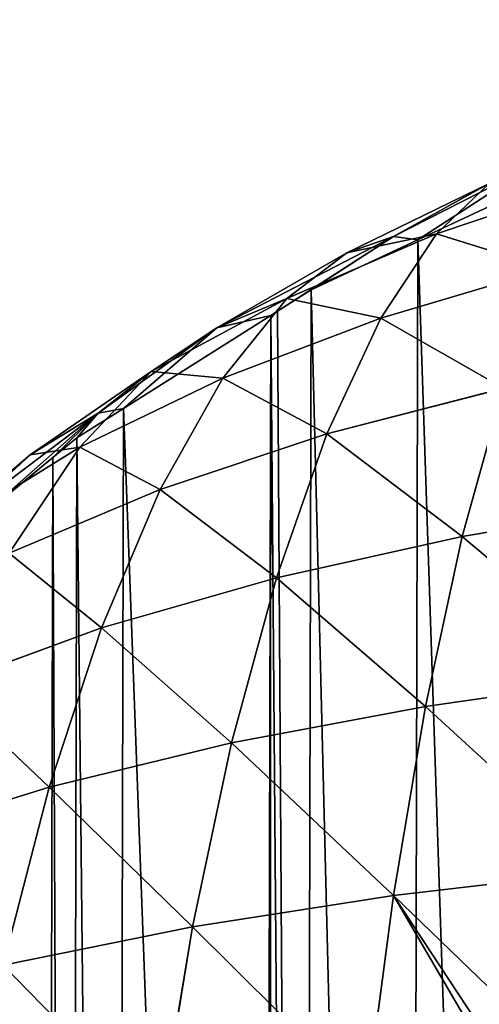
# Model space of a CAD drawing. Extents: x -19670 to -15672, y 23771 to 27777.
# Drawn here: x -17977 to -17873, y 26050 to 26274 of the extents above; entities that cross this region are included whole.
import ezdxf

# ---------------------------------------------------------------- set-up
doc = ezdxf.new("R2010")
doc.units = 0
doc.header["$LTSCALE"] = 25.4
doc.layers.get('0').update_dxf_attribs({"color": 13, "linetype": 'CONTINUOUS'})

msp = doc.modelspace()

# ---------------------------------------------------------------- linework, layer by layer
at = {"color": 23}
for p, q in [((-17860.55, 26240.49, 6.96), (-17886.45, 26223.68)), ((-17860.55, 26240.49, 6.96), (-17886.45, 26223.68)), ((-17853.8, 26238.94), (-17886.45, 26223.68)), ((-17853.8, 26238.94), (-17886.45, 26223.68)), ((-17891.99, 26224.47, 3.69), (-17870.28, 26236.47, 19.34)), ((-17891.99, 26224.47, 3.69), (-17870.28, 26236.47, 19.34)), ((-17882.25, 26225.09, 37.09), (-17846.51, 26237.08, 43.64)), ((-17882.25, 26225.09, 37.09), (-17846.51, 26237.08, 43.64)), ((-17870.28, 26236.47, 19.34), (-17882.25, 26225.09, 37.09)), ((-17870.28, 26236.47, 19.34), (-17882.25, 26225.09, 37.09)), ((-17916.19, 26210.44, 29.49), (-17882.25, 26225.09, 37.09)), ((-17916.19, 26210.44, 29.49), (-17882.25, 26225.09, 37.09)), ((-17902.57, 26220.79, 13.99), (-17882.25, 26225.09, 37.09)), ((-17902.57, 26220.79, 13.99), (-17882.25, 26225.09, 37.09)), ((-17882.25, 26225.09, 37.09), (-17894.86, 26205.96, 57.92)), ((-17882.25, 26225.09, 37.09), (-17894.86, 26205.96, 57.92)), ((-17882.25, 26225.09, 37.09), (-17856.96, 26217.19, 66.31)), ((-17882.25, 26225.09, 37.09), (-17856.96, 26217.19, 66.31)), ((-17932.06, 26203.73, 8.33), (-17891.99, 26224.47, 3.69)), ((-17932.06, 26203.73, 8.33), (-17891.99, 26224.47, 3.69)), ((-17891.99, 26224.47, 3.69), (-17919.82, 26206.58)), ((-17891.99, 26224.47, 3.69), (-17919.82, 26206.58)), ((-17886.45, 26223.68), (-17910.68, 26212.35)), ((-17886.45, 26223.68), (-17910.68, 26212.35)), ((-17891.99, 26224.47, 3.69), (-17902.57, 26220.79, 13.99)), ((-17891.99, 26224.47, 3.69), (-17902.57, 26220.79, 13.99)), ((-17886.45, 26223.68), (-17891.99, 26224.47, 3.69)), ((-17886.45, 26223.68), (-17891.99, 26224.47, 3.69)), ((-17932.06, 26203.73, 8.33), (-17902.57, 26220.79, 13.99)), ((-17932.06, 26203.73, 8.33), (-17902.57, 26220.79, 13.99)), ((-17902.57, 26220.79, 13.99), (-17916.19, 26210.44, 29.49)), ((-17902.57, 26220.79, 13.99), (-17916.19, 26210.44, 29.49)), ((-17894.86, 26205.96, 57.92), (-17856.96, 26217.19, 66.31)), ((-17894.86, 26205.96, 57.92), (-17856.96, 26217.19, 66.31)), ((-17910.68, 26212.35), (-17918.29, 26207.55)), ((-17910.68, 26212.35), (-17918.29, 26207.55)), ((-17946.97, 26193.84, 21.37), (-17916.19, 26210.44, 29.49)), ((-17946.97, 26193.84, 21.37), (-17916.19, 26210.44, 29.49)), ((-17932.06, 26203.73, 8.33), (-17916.19, 26210.44, 29.49)), ((-17932.06, 26203.73, 8.33), (-17916.19, 26210.44, 29.49)), ((-17916.19, 26210.44, 29.49), (-17930.69, 26192.32, 48.13)), ((-17916.19, 26210.44, 29.49), (-17930.69, 26192.32, 48.13)), ((-17916.19, 26210.44, 29.49), (-17894.86, 26205.96, 57.92)), ((-17916.19, 26210.44, 29.49), (-17894.86, 26205.96, 57.92)), ((-17918.29, 26207.55), (-17919.82, 26206.58)), ((-17918.29, 26207.55), (-17919.82, 26206.58)), ((-17919.82, 26206.58), (-17953.21, 26185.51)), ((-17919.82, 26206.58), (-17953.21, 26185.51)), ((-17919.82, 26206.58), (-17932.06, 26203.73, 8.33)), ((-17919.82, 26206.58), (-17932.06, 26203.73, 8.33)), ((-17930.69, 26192.32, 48.13), (-17894.86, 26205.96, 57.92)), ((-17930.69, 26192.32, 48.13), (-17894.86, 26205.96, 57.92)), ((-17894.86, 26205.96, 57.92), (-17907.12, 26179.7, 79.88)), ((-17894.86, 26205.96, 57.92), (-17907.12, 26179.7, 79.88)), ((-17894.86, 26205.96, 57.92), (-17867.07, 26190.05, 89.98)), ((-17894.86, 26205.96, 57.92), (-17867.07, 26190.05, 89.98)), ((-17932.06, 26203.73, 8.33), (-17953.21, 26185.51)), ((-17932.06, 26203.73, 8.33), (-17953.21, 26185.51)), ((-17932.06, 26203.73, 8.33), (-17946.97, 26193.84, 21.37)), ((-17932.06, 26203.73, 8.33), (-17946.97, 26193.84, 21.37)), ((-17974.36, 26174.95, 12.96), (-17946.97, 26193.84, 21.37)), ((-17974.36, 26174.95, 12.96), (-17946.97, 26193.84, 21.37)), ((-17946.97, 26193.84, 21.37), (-17963.1, 26176.68, 37.48)), ((-17946.97, 26193.84, 21.37), (-17963.1, 26176.68, 37.48)), ((-17958.94, 26184.39, 2.66), (-17946.97, 26193.84, 21.37)), ((-17958.94, 26184.39, 2.66), (-17946.97, 26193.84, 21.37)), ((-17946.97, 26193.84, 21.37), (-17930.69, 26192.32, 48.13)), ((-17946.97, 26193.84, 21.37), (-17930.69, 26192.32, 48.13)), ((-17963.1, 26176.68, 37.48), (-17930.69, 26192.32, 48.13)), ((-17963.1, 26176.68, 37.48), (-17930.69, 26192.32, 48.13)), ((-17930.69, 26192.32, 48.13), (-17944.91, 26167.13, 68.06)), ((-17930.69, 26192.32, 48.13), (-17944.91, 26167.13, 68.06)), ((-17930.69, 26192.32, 48.13), (-17907.12, 26179.7, 79.88)), ((-17930.69, 26192.32, 48.13), (-17907.12, 26179.7, 79.88)), ((-17907.12, 26179.7, 79.88), (-17867.07, 26190.05, 89.98)), ((-17907.12, 26179.7, 79.88), (-17867.07, 26190.05, 89.98)), ((-17867.07, 26190.05, 89.98), (-17876.45, 26156.48, 113.36)), ((-17867.07, 26190.05, 89.98), (-17876.45, 26156.48, 113.36)), ((-17953.21, 26185.51), (-17963.78, 26178.83)), ((-17953.21, 26185.51), (-17963.78, 26178.83)), ((-17953.21, 26185.51), (-17958.94, 26184.39, 2.66)), ((-17953.21, 26185.51), (-17958.94, 26184.39, 2.66)), ((-17958.94, 26184.39, 2.66), (-17986.6, 26160.05)), ((-17958.94, 26184.39, 2.66), (-17986.6, 26160.05)), ((-17958.94, 26184.39, 2.66), (-17974.36, 26174.95, 12.96)), ((-17958.94, 26184.39, 2.66), (-17974.36, 26174.95, 12.96)), ((-17958.94, 26184.39, 2.66), (-17963.78, 26178.83)), ((-17958.94, 26184.39, 2.66), (-17963.78, 26178.83)), ((-17963.78, 26178.83), (-17969.24, 26174.34)), ((-17963.78, 26178.83), (-17969.24, 26174.34)), ((-17944.91, 26167.13, 68.06), (-17907.12, 26179.7, 79.88)), ((-17944.91, 26167.13, 68.06), (-17907.12, 26179.7, 79.88)), ((-17907.12, 26179.7, 79.88), (-17918.55, 26147.11, 101.69)), ((-17907.12, 26179.7, 79.88), (-17918.55, 26147.11, 101.69)), ((-17907.12, 26179.7, 79.88), (-17876.45, 26156.48, 113.36)), ((-17907.12, 26179.7, 79.88), (-17876.45, 26156.48, 113.36)), ((-17991.78, 26158.98, 26.26), (-17963.1, 26176.68, 37.48)), ((-17991.78, 26158.98, 26.26), (-17963.1, 26176.68, 37.48)), ((-17963.1, 26176.68, 37.48), (-17979.12, 26152.65, 55.07)), ((-17963.1, 26176.68, 37.48), (-17979.12, 26152.65, 55.07)), ((-17974.36, 26174.95, 12.96), (-17963.1, 26176.68, 37.48)), ((-17974.36, 26174.95, 12.96), (-17963.1, 26176.68, 37.48)), ((-17963.1, 26176.68, 37.48), (-17944.91, 26167.13, 68.06)), ((-17963.1, 26176.68, 37.48), (-17944.91, 26167.13, 68.06)), ((-17997.86, 26155.01, 4.8), (-17974.36, 26174.95, 12.96)), ((-17997.86, 26155.01, 4.8), (-17974.36, 26174.95, 12.96)), ((-17974.36, 26174.95, 12.96), (-17991.78, 26158.98, 26.26)), ((-17974.36, 26174.95, 12.96), (-17991.78, 26158.98, 26.26)), ((-17969.24, 26174.34), (-17986.6, 26160.05)), ((-17969.24, 26174.34), (-17986.6, 26160.05)), ((-17979.12, 26152.65, 55.07), (-17944.91, 26167.13, 68.06)), ((-17979.12, 26152.65, 55.07), (-17944.91, 26167.13, 68.06)), ((-17944.91, 26167.13, 68.06), (-17958.23, 26135.73, 88.03)), ((-17944.91, 26167.13, 68.06), (-17958.23, 26135.73, 88.03)), ((-17944.91, 26167.13, 68.06), (-17918.55, 26147.11, 101.69)), ((-17944.91, 26167.13, 68.06), (-17918.55, 26147.11, 101.69)), ((-17876.45, 26156.48, 113.36), (-17832.01, 26163.98, 122.94)), ((-17876.45, 26156.48, 113.36), (-17832.01, 26163.98, 122.94)), ((-17918.55, 26147.11, 101.69), (-17876.45, 26156.48, 113.36)), ((-17918.55, 26147.11, 101.69), (-17876.45, 26156.48, 113.36)), ((-17876.45, 26156.48, 113.36), (-17884.77, 26117.96, 135.15)), ((-17876.45, 26156.48, 113.36), (-17884.77, 26117.96, 135.15)), ((-17979.12, 26152.65, 55.07), (-17958.23, 26135.73, 88.03)), ((-17979.12, 26152.65, 55.07), (-17958.23, 26135.73, 88.03)), ((-17958.23, 26135.73, 88.03), (-17918.55, 26147.11, 101.69)), ((-17958.23, 26135.73, 88.03), (-17918.55, 26147.11, 101.69)), ((-17918.55, 26147.11, 101.69), (-17928.69, 26109.69, 122.09)), ((-17918.55, 26147.11, 101.69), (-17928.69, 26109.69, 122.09)), ((-17918.55, 26147.11, 101.69), (-17884.77, 26117.96, 135.15)), ((-17918.55, 26147.11, 101.69), (-17884.77, 26117.96, 135.15)), ((-17994.25, 26122.55, 72.9), (-17958.23, 26135.73, 88.03)), ((-17994.25, 26122.55, 72.9), (-17958.23, 26135.73, 88.03)), ((-17958.23, 26135.73, 88.03), (-17970.09, 26099.64, 106.77)), ((-17958.23, 26135.73, 88.03), (-17970.09, 26099.64, 106.77)), ((-17958.23, 26135.73, 88.03), (-17928.69, 26109.69, 122.09)), ((-17958.23, 26135.73, 88.03), (-17928.69, 26109.69, 122.09)), ((-17994.25, 26122.55, 72.9), (-17970.09, 26099.64, 106.77)), ((-17994.25, 26122.55, 72.9), (-17970.09, 26099.64, 106.77)), ((-17884.77, 26117.96, 135.15), (-17838.49, 26124.55, 145.85)), ((-17884.77, 26117.96, 135.15), (-17838.49, 26124.55, 145.85)), ((-17928.69, 26109.69, 122.09), (-17884.77, 26117.96, 135.15)), ((-17928.69, 26109.69, 122.09), (-17884.77, 26117.96, 135.15)), ((-17884.77, 26117.96, 135.15), (-17892, 26075.08, 154.91)), ((-17884.77, 26117.96, 135.15), (-17892, 26075.08, 154.91)), ((-17970.09, 26099.64, 106.77), (-17928.69, 26109.69, 122.09)), ((-17970.09, 26099.64, 106.77), (-17928.69, 26109.69, 122.09)), ((-17928.69, 26109.69, 122.09), (-17937.54, 26067.97, 140.64)), ((-17928.69, 26109.69, 122.09), (-17937.54, 26067.97, 140.64)), ((-18007.72, 26087.95, 89.7), (-17970.09, 26099.64, 106.77)), ((-18007.72, 26087.95, 89.7), (-17970.09, 26099.64, 106.77)), ((-17970.09, 26099.64, 106.77), (-17980.46, 26059.32, 123.87)), ((-17970.09, 26099.64, 106.77), (-17980.46, 26059.32, 123.87)), ((-17970.09, 26099.64, 106.77), (-17937.54, 26067.97, 140.64)), ((-17970.09, 26099.64, 106.77), (-17937.54, 26067.97, 140.64)), ((-17892, 26075.08, 154.91), (-17844.11, 26080.72, 166.57)), ((-17892, 26075.08, 154.91), (-17844.11, 26080.72, 166.57)), ((-17937.54, 26067.97, 140.64), (-17892, 26075.08, 154.91)), ((-17937.54, 26067.97, 140.64), (-17892, 26075.08, 154.91)), ((-17892, 26075.08, 154.91), (-17898.11, 26028.83, 172.13)), ((-17892, 26075.08, 154.91), (-17898.11, 26028.83, 172.13)), ((-17980.46, 26059.32, 123.87), (-17937.54, 26067.97, 140.64)), ((-17980.46, 26059.32, 123.87), (-17937.54, 26067.97, 140.64)), ((-17937.54, 26067.97, 140.64), (-17945.02, 26022.94, 156.84)), ((-17937.54, 26067.97, 140.64), (-17945.02, 26022.94, 156.84))]:
    msp.add_line(p, q, dxfattribs=at)

# ---------------------------------------------------------------- meshes
at = {"color": 254}
mesh = msp.add_polyface(dxfattribs=at)
corners = [(-18169.73, 25741.5), (-18169.9, 25774.83), (-18169.97, 25743.43), (-18169.82, 25806.22), (-18169.57, 25808.16), (-18165.6, 25708.15), (-18165.28, 25841.48), (-18162.26, 25681.12), (-18161.8, 25868.5), (-18160.65, 25674.81), (-18160.16, 25874.81), (-18154.52, 25650.68), (-18153.91, 25898.9), (-18152.17, 25641.45), (-18151.52, 25908.12), (-18146.79, 25620.26), (-18146.03, 25929.28), (-18142.01, 25608.09), (-18141.19, 25941.43), (-18128.89, 25574.73), (-18127.91, 25974.73), (-18123.82, 25561.83), (-18122.77, 25987.6), (-18121.42, 25557.43), (-18120.35, 25991.99), (-18112.63, 25541.35), (-18111.48, 26008.02), (-18094.39, 25507.98), (-18093.08, 26041.31), (-18093.7, 25506.73), (-18088.23, 25499.15), (-18092.39, 26042.55), (-18086.87, 26050.11), (-18070.47, 25474.58), (-18069, 26074.58), (-18056.92, 25455.84), (-18055.36, 26093.26), (-18055, 25453.79), (-18053.43, 26095.3), (-18043.23, 25441.18), (-18041.59, 26107.85), (-18021.76, 25418.21), (-18020.01, 26130.72), (-18014.05, 25409.96), (-18012.26, 26138.93), (-18011.42, 25407.77), (-18009.62, 26141.1), (-17988.5, 25388.71), (-17986.6, 26160.05), (-17971.21, 25374.34), (-17969.24, 26174.34), (-17965.77, 25369.82), (-17963.78, 26178.83), (-17955.23, 25363.09), (-17953.21, 26185.51), (-17921.94, 25341.86), (-17919.82, 26206.58), (-17920.42, 25340.88), (-17912.84, 25336.04), (-17918.29, 26207.55), (-17910.68, 26212.35), (-17888.65, 25324.59), (-17886.45, 26223.68), (-17856.09, 25309.17), (-17853.8, 26238.94), (-17855.36, 25308.93), (-17850.62, 25307.38), (-17853.07, 26239.18), (-17848.33, 26240.71), (-17822.05, 25298.02), (-17819.71, 26249.93), (-17796.42, 25289.62), (-17794.04, 26258.2), (-17788.74, 25288.14), (-17786.36, 26259.65), (-17755.43, 25281.69), (-17753.01, 26265.92), (-17734.77, 25277.7), (-17732.33, 26269.81), (-17722.1, 25276.87), (-17719.66, 26270.58), (-17688.78, 25274.69), (-17686.32, 26272.59), (-17672.11, 25273.61), (-17669.66, 26273.6), (-17655.44, 25274.61), (-17652.99, 26272.51), (-17622.1, 25276.63), (-17619.66, 26270.33), (-17609.44, 25277.39), (-17607, 26269.51), (-17588.76, 25281.29), (-17586.34, 26265.51), (-17555.41, 25287.56), (-17553.02, 26259.07), (-17547.73, 25289.01), (-17545.35, 26257.59), (-17522.05, 25297.28), (-17519.72, 26249.19), (-17493.44, 25306.5), (-17491.15, 26239.83), (-17488.69, 25308.03), (-17486.41, 26238.28), (-17487.96, 25308.26), (-17455.32, 25323.53), (-17485.68, 26238.04), (-17453.11, 26222.62), (-17431.08, 25334.86), (-17428.93, 26211.16), (-17423.48, 25339.66), (-17421.35, 26206.33), (-17421.95, 25340.63), (-17388.56, 25361.7), (-17419.82, 26205.35), (-17386.54, 26184.12), (-17377.99, 25368.37), (-17376, 26177.39), (-17372.52, 25372.87), (-17370.56, 26172.87), (-17355.17, 25387.16), (-17353.27, 26158.49), (-17332.15, 25406.1), (-17330.35, 26139.44), (-17329.51, 25408.28), (-17327.72, 26137.25), (-17321.76, 25416.49), (-17320.01, 26129), (-17300.18, 25439.36), (-17298.54, 26106.02), (-17288.34, 25451.9), (-17286.76, 26093.42), (-17286.41, 25453.95), (-17284.85, 26091.37), (-17272.77, 25472.62), (-17271.3, 26072.62), (-17254.89, 25497.1), (-17253.54, 26048.06), (-17249.38, 25504.65), (-17248.06, 26040.48), (-17248.69, 25505.9), (-17230.28, 25539.19), (-17247.38, 26039.23), (-17229.14, 26005.85), (-17221.42, 25555.22), (-17220.35, 25989.78), (-17218.99, 25559.6), (-17217.95, 25985.38), (-17213.86, 25572.48), (-17212.88, 25972.48), (-17200.58, 25605.78), (-17199.76, 25939.11), (-17195.74, 25617.93), (-17194.98, 25926.94), (-17190.25, 25639.09), (-17189.59, 25905.76), (-17187.86, 25648.31), (-17187.25, 25896.53), (-17181.61, 25672.4), (-17181.12, 25872.4), (-17179.97, 25678.71), (-17179.51, 25866.09), (-17176.49, 25705.72), (-17176.16, 25839.06), (-17172.2, 25739.05), (-17172.03, 25805.71), (-17171.95, 25740.98), (-17171.87, 25772.38), (-17171.79, 25803.77)]
mesh.append_faces([[corners[k] for k in face] for face in [(0, 1, 2), (164, 166, 167)]], dxfattribs={"vtx0": -1, "color": 254})
mesh.append_faces([[corners[k] for k in face] for face in [(1, 0, 3), (3, 0, 4), (4, 5, 6), (6, 7, 8), (8, 9, 10), (10, 11, 12), (12, 13, 14), (14, 15, 16), (16, 17, 18), (18, 19, 20), (20, 21, 22), (22, 23, 24), (24, 25, 26), (26, 27, 28), (28, 30, 31), (31, 30, 32), (32, 33, 34), (34, 35, 36), (36, 37, 38), (38, 39, 40), (40, 41, 42), (42, 43, 44), (44, 45, 46), (46, 47, 48), (48, 49, 50), (50, 51, 52), (52, 53, 54), (54, 55, 56), (56, 58, 59), (59, 58, 60), (60, 61, 62), (62, 63, 64), (64, 66, 67), (67, 66, 68), (68, 69, 70), (70, 71, 72), (72, 73, 74), (74, 75, 76), (76, 77, 78), (78, 79, 80), (80, 81, 82), (82, 83, 84), (84, 85, 86), (86, 87, 88), (88, 89, 90), (90, 91, 92), (92, 93, 94), (94, 95, 96), (96, 97, 98), (98, 99, 100), (100, 101, 102), (102, 104, 105), (105, 104, 106), (106, 107, 108), (108, 109, 110), (110, 112, 113), (113, 112, 114), (114, 115, 116), (116, 117, 118), (118, 119, 120), (120, 121, 122), (122, 123, 124), (124, 125, 126), (126, 127, 128), (128, 129, 130), (130, 131, 132), (132, 133, 134), (134, 135, 136), (136, 137, 138), (138, 140, 141), (141, 140, 142), (142, 143, 144), (144, 145, 146), (146, 147, 148), (148, 149, 150), (150, 151, 152), (152, 153, 154), (154, 155, 156), (156, 157, 158), (158, 159, 160), (160, 161, 162), (162, 163, 164)]], dxfattribs={"vtx0": -1, "vtx1": -1, "color": 254})
mesh.append_faces([[corners[k] for k in face] for face in [(4, 0, 5), (6, 5, 7), (8, 7, 9), (10, 9, 11), (12, 11, 13), (14, 13, 15), (16, 15, 17), (18, 17, 19), (20, 19, 21), (22, 21, 23), (24, 23, 25), (26, 25, 27), (28, 27, 29), (28, 29, 30), (32, 30, 33), (34, 33, 35), (36, 35, 37), (38, 37, 39), (40, 39, 41), (42, 41, 43), (44, 43, 45), (46, 45, 47), (48, 47, 49), (50, 49, 51), (52, 51, 53), (54, 53, 55), (56, 55, 57), (56, 57, 58), (60, 58, 61), (62, 61, 63), (64, 63, 65), (64, 65, 66), (68, 66, 69), (70, 69, 71), (72, 71, 73), (74, 73, 75), (76, 75, 77), (78, 77, 79), (80, 79, 81), (82, 81, 83), (84, 83, 85), (86, 85, 87), (88, 87, 89), (90, 89, 91), (92, 91, 93), (94, 93, 95), (96, 95, 97), (98, 97, 99), (100, 99, 101), (102, 101, 103), (102, 103, 104), (106, 104, 107), (108, 107, 109), (110, 109, 111), (110, 111, 112), (114, 112, 115), (116, 115, 117), (118, 117, 119), (120, 119, 121), (122, 121, 123), (124, 123, 125), (126, 125, 127), (128, 127, 129), (130, 129, 131), (132, 131, 133), (134, 133, 135), (136, 135, 137), (138, 137, 139), (138, 139, 140), (142, 140, 143), (144, 143, 145), (146, 145, 147), (148, 147, 149), (150, 149, 151), (152, 151, 153), (154, 153, 155), (156, 155, 157), (158, 157, 159), (160, 159, 161), (162, 161, 163), (164, 163, 165), (164, 165, 166)]], dxfattribs={"vtx0": -1, "vtx2": -1, "color": 254})
at = {"color": 23}
mesh = msp.add_polyface(dxfattribs=at)
corners = [(-17870.28, 26236.47, 19.34), (-17891.99, 26224.47, 3.69), (-17860.55, 26240.49, 6.96)]
mesh.append_faces([[corners[k] for k in face] for face in [(0, 1, 2)]], dxfattribs={"color": 23})
mesh = msp.add_polyface(dxfattribs=at)
corners = [(-17860.55, 26240.49, 6.96), (-17891.99, 26224.47, 3.69), (-17886.45, 26223.68)]
mesh.append_faces([[corners[k] for k in face] for face in [(0, 1, 2)]], dxfattribs={"color": 23})
mesh = msp.add_polyface(dxfattribs=at)
corners = [(-17860.55, 26240.49, 6.96), (-17886.45, 26223.68), (-17853.8, 26238.94)]
mesh.append_faces([[corners[k] for k in face] for face in [(0, 1, 2)]], dxfattribs={"color": 23})
mesh = msp.add_polyface(dxfattribs=at)
corners = [(-17882.25, 26225.09, 37.09), (-17902.57, 26220.79, 13.99), (-17870.28, 26236.47, 19.34)]
mesh.append_faces([[corners[k] for k in face] for face in [(0, 1, 2)]], dxfattribs={"color": 23})
mesh = msp.add_polyface(dxfattribs=at)
corners = [(-17870.28, 26236.47, 19.34), (-17902.57, 26220.79, 13.99), (-17891.99, 26224.47, 3.69)]
mesh.append_faces([[corners[k] for k in face] for face in [(0, 1, 2)]], dxfattribs={"color": 23})
mesh = msp.add_polyface(dxfattribs=at)
corners = [(-17856.96, 26217.19, 66.31), (-17882.25, 26225.09, 37.09), (-17846.51, 26237.08, 43.64)]
mesh.append_faces([[corners[k] for k in face] for face in [(0, 1, 2)]], dxfattribs={"color": 23})
mesh = msp.add_polyface(dxfattribs=at)
corners = [(-17846.51, 26237.08, 43.64), (-17882.25, 26225.09, 37.09), (-17870.28, 26236.47, 19.34)]
mesh.append_faces([[corners[k] for k in face] for face in [(0, 1, 2)]], dxfattribs={"color": 23})
mesh = msp.add_polyface(dxfattribs=at)
corners = [(-17894.86, 26205.96, 57.92), (-17916.19, 26210.44, 29.49), (-17882.25, 26225.09, 37.09)]
mesh.append_faces([[corners[k] for k in face] for face in [(0, 1, 2)]], dxfattribs={"color": 23})
mesh = msp.add_polyface(dxfattribs=at)
corners = [(-17882.25, 26225.09, 37.09), (-17916.19, 26210.44, 29.49), (-17902.57, 26220.79, 13.99)]
mesh.append_faces([[corners[k] for k in face] for face in [(0, 1, 2)]], dxfattribs={"color": 23})
mesh = msp.add_polyface(dxfattribs=at)
corners = [(-17856.96, 26217.19, 66.31), (-17894.86, 26205.96, 57.92), (-17882.25, 26225.09, 37.09)]
mesh.append_faces([[corners[k] for k in face] for face in [(0, 1, 2)]], dxfattribs={"color": 23})
mesh = msp.add_polyface(dxfattribs=at)
corners = [(-17902.57, 26220.79, 13.99), (-17932.06, 26203.73, 8.33), (-17891.99, 26224.47, 3.69)]
mesh.append_faces([[corners[k] for k in face] for face in [(0, 1, 2)]], dxfattribs={"color": 23})
mesh = msp.add_polyface(dxfattribs=at)
corners = [(-17932.06, 26203.73, 8.33), (-17919.82, 26206.58), (-17891.99, 26224.47, 3.69)]
mesh.append_faces([[corners[k] for k in face] for face in [(0, 1, 2)]], dxfattribs={"color": 23})
mesh = msp.add_polyface(dxfattribs=at)
corners = [(-17891.99, 26224.47, 3.69), (-17919.82, 26206.58), (-17918.29, 26207.55)]
mesh.append_faces([[corners[k] for k in face] for face in [(0, 1, 2)]], dxfattribs={"color": 23})
mesh = msp.add_polyface(dxfattribs=at)
corners = [(-17891.99, 26224.47, 3.69), (-17918.29, 26207.55), (-17910.68, 26212.35)]
mesh.append_faces([[corners[k] for k in face] for face in [(0, 1, 2)]], dxfattribs={"color": 23})
mesh = msp.add_polyface(dxfattribs=at)
corners = [(-17891.99, 26224.47, 3.69), (-17910.68, 26212.35), (-17886.45, 26223.68)]
mesh.append_faces([[corners[k] for k in face] for face in [(0, 1, 2)]], dxfattribs={"color": 23})
mesh = msp.add_polyface(dxfattribs=at)
corners = [(-17916.19, 26210.44, 29.49), (-17932.06, 26203.73, 8.33), (-17902.57, 26220.79, 13.99)]
mesh.append_faces([[corners[k] for k in face] for face in [(0, 1, 2)]], dxfattribs={"color": 23})
mesh = msp.add_polyface(dxfattribs=at)
corners = [(-17867.07, 26190.05, 89.98), (-17894.86, 26205.96, 57.92), (-17856.96, 26217.19, 66.31)]
mesh.append_faces([[corners[k] for k in face] for face in [(0, 1, 2)]], dxfattribs={"color": 23})
mesh = msp.add_polyface(dxfattribs=at)
corners = [(-17930.69, 26192.32, 48.13), (-17946.97, 26193.84, 21.37), (-17916.19, 26210.44, 29.49)]
mesh.append_faces([[corners[k] for k in face] for face in [(0, 1, 2)]], dxfattribs={"color": 23})
mesh = msp.add_polyface(dxfattribs=at)
corners = [(-17916.19, 26210.44, 29.49), (-17946.97, 26193.84, 21.37), (-17932.06, 26203.73, 8.33)]
mesh.append_faces([[corners[k] for k in face] for face in [(0, 1, 2)]], dxfattribs={"color": 23})
mesh = msp.add_polyface(dxfattribs=at)
corners = [(-17894.86, 26205.96, 57.92), (-17930.69, 26192.32, 48.13), (-17916.19, 26210.44, 29.49)]
mesh.append_faces([[corners[k] for k in face] for face in [(0, 1, 2)]], dxfattribs={"color": 23})
mesh = msp.add_polyface(dxfattribs=at)
corners = [(-17932.06, 26203.73, 8.33), (-17953.21, 26185.51), (-17919.82, 26206.58)]
mesh.append_faces([[corners[k] for k in face] for face in [(0, 1, 2)]], dxfattribs={"color": 23})
mesh = msp.add_polyface(dxfattribs=at)
corners = [(-17907.12, 26179.7, 79.88), (-17930.69, 26192.32, 48.13), (-17894.86, 26205.96, 57.92)]
mesh.append_faces([[corners[k] for k in face] for face in [(0, 1, 2)]], dxfattribs={"color": 23})
mesh = msp.add_polyface(dxfattribs=at)
corners = [(-17867.07, 26190.05, 89.98), (-17907.12, 26179.7, 79.88), (-17894.86, 26205.96, 57.92)]
mesh.append_faces([[corners[k] for k in face] for face in [(0, 1, 2)]], dxfattribs={"color": 23})
mesh = msp.add_polyface(dxfattribs=at)
corners = [(-17932.06, 26203.73, 8.33), (-17958.94, 26184.39, 2.66), (-17953.21, 26185.51)]
mesh.append_faces([[corners[k] for k in face] for face in [(0, 1, 2)]], dxfattribs={"color": 23})
mesh = msp.add_polyface(dxfattribs=at)
corners = [(-17946.97, 26193.84, 21.37), (-17958.94, 26184.39, 2.66), (-17932.06, 26203.73, 8.33)]
mesh.append_faces([[corners[k] for k in face] for face in [(0, 1, 2)]], dxfattribs={"color": 23})
mesh = msp.add_polyface(dxfattribs=at)
corners = [(-17963.1, 26176.68, 37.48), (-17974.36, 26174.95, 12.96), (-17946.97, 26193.84, 21.37)]
mesh.append_faces([[corners[k] for k in face] for face in [(0, 1, 2)]], dxfattribs={"color": 23})
mesh = msp.add_polyface(dxfattribs=at)
corners = [(-17946.97, 26193.84, 21.37), (-17974.36, 26174.95, 12.96), (-17958.94, 26184.39, 2.66)]
mesh.append_faces([[corners[k] for k in face] for face in [(0, 1, 2)]], dxfattribs={"color": 23})
mesh = msp.add_polyface(dxfattribs=at)
corners = [(-17930.69, 26192.32, 48.13), (-17963.1, 26176.68, 37.48), (-17946.97, 26193.84, 21.37)]
mesh.append_faces([[corners[k] for k in face] for face in [(0, 1, 2)]], dxfattribs={"color": 23})
mesh = msp.add_polyface(dxfattribs=at)
corners = [(-17944.91, 26167.13, 68.06), (-17963.1, 26176.68, 37.48), (-17930.69, 26192.32, 48.13)]
mesh.append_faces([[corners[k] for k in face] for face in [(0, 1, 2)]], dxfattribs={"color": 23})
mesh = msp.add_polyface(dxfattribs=at)
corners = [(-17907.12, 26179.7, 79.88), (-17944.91, 26167.13, 68.06), (-17930.69, 26192.32, 48.13)]
mesh.append_faces([[corners[k] for k in face] for face in [(0, 1, 2)]], dxfattribs={"color": 23})
mesh = msp.add_polyface(dxfattribs=at)
corners = [(-17867.07, 26190.05, 89.98), (-17876.45, 26156.48, 113.36), (-17907.12, 26179.7, 79.88)]
mesh.append_faces([[corners[k] for k in face] for face in [(0, 1, 2)]], dxfattribs={"color": 23})
mesh = msp.add_polyface(dxfattribs=at)
corners = [(-17832.01, 26163.98, 122.94), (-17876.45, 26156.48, 113.36), (-17867.07, 26190.05, 89.98)]
mesh.append_faces([[corners[k] for k in face] for face in [(0, 1, 2)]], dxfattribs={"color": 23})
mesh = msp.add_polyface(dxfattribs=at)
corners = [(-17958.94, 26184.39, 2.66), (-17963.78, 26178.83), (-17953.21, 26185.51)]
mesh.append_faces([[corners[k] for k in face] for face in [(0, 1, 2)]], dxfattribs={"color": 23})
mesh = msp.add_polyface(dxfattribs=at)
corners = [(-17974.36, 26174.95, 12.96), (-17997.86, 26155.01, 4.8), (-17958.94, 26184.39, 2.66)]
mesh.append_faces([[corners[k] for k in face] for face in [(0, 1, 2)]], dxfattribs={"color": 23})
mesh = msp.add_polyface(dxfattribs=at)
corners = [(-17997.86, 26155.01, 4.8), (-17986.6, 26160.05), (-17958.94, 26184.39, 2.66)]
mesh.append_faces([[corners[k] for k in face] for face in [(0, 1, 2)]], dxfattribs={"color": 23})
mesh = msp.add_polyface(dxfattribs=at)
corners = [(-17958.94, 26184.39, 2.66), (-17986.6, 26160.05), (-17969.24, 26174.34)]
mesh.append_faces([[corners[k] for k in face] for face in [(0, 1, 2)]], dxfattribs={"color": 23})
mesh = msp.add_polyface(dxfattribs=at)
corners = [(-17958.94, 26184.39, 2.66), (-17969.24, 26174.34), (-17963.78, 26178.83)]
mesh.append_faces([[corners[k] for k in face] for face in [(0, 1, 2)]], dxfattribs={"color": 23})
mesh = msp.add_polyface(dxfattribs=at)
corners = [(-17907.12, 26179.7, 79.88), (-17918.55, 26147.11, 101.69), (-17944.91, 26167.13, 68.06)]
mesh.append_faces([[corners[k] for k in face] for face in [(0, 1, 2)]], dxfattribs={"color": 23})
mesh = msp.add_polyface(dxfattribs=at)
corners = [(-17876.45, 26156.48, 113.36), (-17918.55, 26147.11, 101.69), (-17907.12, 26179.7, 79.88)]
mesh.append_faces([[corners[k] for k in face] for face in [(0, 1, 2)]], dxfattribs={"color": 23})
mesh = msp.add_polyface(dxfattribs=at)
corners = [(-17979.12, 26152.65, 55.07), (-17991.78, 26158.98, 26.26), (-17963.1, 26176.68, 37.48)]
mesh.append_faces([[corners[k] for k in face] for face in [(0, 1, 2)]], dxfattribs={"color": 23})
mesh = msp.add_polyface(dxfattribs=at)
corners = [(-17963.1, 26176.68, 37.48), (-17991.78, 26158.98, 26.26), (-17974.36, 26174.95, 12.96)]
mesh.append_faces([[corners[k] for k in face] for face in [(0, 1, 2)]], dxfattribs={"color": 23})
mesh = msp.add_polyface(dxfattribs=at)
corners = [(-17944.91, 26167.13, 68.06), (-17979.12, 26152.65, 55.07), (-17963.1, 26176.68, 37.48)]
mesh.append_faces([[corners[k] for k in face] for face in [(0, 1, 2)]], dxfattribs={"color": 23})
mesh = msp.add_polyface(dxfattribs=at)
corners = [(-17991.78, 26158.98, 26.26), (-17997.86, 26155.01, 4.8), (-17974.36, 26174.95, 12.96)]
mesh.append_faces([[corners[k] for k in face] for face in [(0, 1, 2)]], dxfattribs={"color": 23})
mesh = msp.add_polyface(dxfattribs=at)
corners = [(-17944.91, 26167.13, 68.06), (-17958.23, 26135.73, 88.03), (-17979.12, 26152.65, 55.07)]
mesh.append_faces([[corners[k] for k in face] for face in [(0, 1, 2)]], dxfattribs={"color": 23})
mesh = msp.add_polyface(dxfattribs=at)
corners = [(-17918.55, 26147.11, 101.69), (-17958.23, 26135.73, 88.03), (-17944.91, 26167.13, 68.06)]
mesh.append_faces([[corners[k] for k in face] for face in [(0, 1, 2)]], dxfattribs={"color": 23})
mesh = msp.add_polyface(dxfattribs=at)
corners = [(-17832.01, 26163.98, 122.94), (-17838.49, 26124.55, 145.85), (-17876.45, 26156.48, 113.36)]
mesh.append_faces([[corners[k] for k in face] for face in [(0, 1, 2)]], dxfattribs={"color": 23})
mesh = msp.add_polyface(dxfattribs=at)
corners = [(-17876.45, 26156.48, 113.36), (-17884.77, 26117.96, 135.15), (-17918.55, 26147.11, 101.69)]
mesh.append_faces([[corners[k] for k in face] for face in [(0, 1, 2)]], dxfattribs={"color": 23})
mesh = msp.add_polyface(dxfattribs=at)
corners = [(-17838.49, 26124.55, 145.85), (-17884.77, 26117.96, 135.15), (-17876.45, 26156.48, 113.36)]
mesh.append_faces([[corners[k] for k in face] for face in [(0, 1, 2)]], dxfattribs={"color": 23})
mesh = msp.add_polyface(dxfattribs=at)
corners = [(-17958.23, 26135.73, 88.03), (-17994.25, 26122.55, 72.9), (-17979.12, 26152.65, 55.07)]
mesh.append_faces([[corners[k] for k in face] for face in [(0, 1, 2)]], dxfattribs={"color": 23})
mesh = msp.add_polyface(dxfattribs=at)
corners = [(-17918.55, 26147.11, 101.69), (-17928.69, 26109.69, 122.09), (-17958.23, 26135.73, 88.03)]
mesh.append_faces([[corners[k] for k in face] for face in [(0, 1, 2)]], dxfattribs={"color": 23})
mesh = msp.add_polyface(dxfattribs=at)
corners = [(-17884.77, 26117.96, 135.15), (-17928.69, 26109.69, 122.09), (-17918.55, 26147.11, 101.69)]
mesh.append_faces([[corners[k] for k in face] for face in [(0, 1, 2)]], dxfattribs={"color": 23})
mesh = msp.add_polyface(dxfattribs=at)
corners = [(-17958.23, 26135.73, 88.03), (-17970.09, 26099.64, 106.77), (-17994.25, 26122.55, 72.9)]
mesh.append_faces([[corners[k] for k in face] for face in [(0, 1, 2)]], dxfattribs={"color": 23})
mesh = msp.add_polyface(dxfattribs=at)
corners = [(-17928.69, 26109.69, 122.09), (-17970.09, 26099.64, 106.77), (-17958.23, 26135.73, 88.03)]
mesh.append_faces([[corners[k] for k in face] for face in [(0, 1, 2)]], dxfattribs={"color": 23})
mesh = msp.add_polyface(dxfattribs=at)
corners = [(-17970.09, 26099.64, 106.77), (-18007.72, 26087.95, 89.7), (-17994.25, 26122.55, 72.9)]
mesh.append_faces([[corners[k] for k in face] for face in [(0, 1, 2)]], dxfattribs={"color": 23})
mesh = msp.add_polyface(dxfattribs=at)
corners = [(-17838.49, 26124.55, 145.85), (-17844.11, 26080.72, 166.57), (-17884.77, 26117.96, 135.15)]
mesh.append_faces([[corners[k] for k in face] for face in [(0, 1, 2)]], dxfattribs={"color": 23})
mesh = msp.add_polyface(dxfattribs=at)
corners = [(-17884.77, 26117.96, 135.15), (-17892, 26075.08, 154.91), (-17928.69, 26109.69, 122.09)]
mesh.append_faces([[corners[k] for k in face] for face in [(0, 1, 2)]], dxfattribs={"color": 23})
mesh = msp.add_polyface(dxfattribs=at)
corners = [(-17844.11, 26080.72, 166.57), (-17892, 26075.08, 154.91), (-17884.77, 26117.96, 135.15)]
mesh.append_faces([[corners[k] for k in face] for face in [(0, 1, 2)]], dxfattribs={"color": 23})
mesh = msp.add_polyface(dxfattribs=at)
corners = [(-17928.69, 26109.69, 122.09), (-17937.54, 26067.97, 140.64), (-17970.09, 26099.64, 106.77)]
mesh.append_faces([[corners[k] for k in face] for face in [(0, 1, 2)]], dxfattribs={"color": 23})
mesh = msp.add_polyface(dxfattribs=at)
corners = [(-17892, 26075.08, 154.91), (-17937.54, 26067.97, 140.64), (-17928.69, 26109.69, 122.09)]
mesh.append_faces([[corners[k] for k in face] for face in [(0, 1, 2)]], dxfattribs={"color": 23})
mesh = msp.add_polyface(dxfattribs=at)
corners = [(-17970.09, 26099.64, 106.77), (-17980.46, 26059.32, 123.87), (-18007.72, 26087.95, 89.7)]
mesh.append_faces([[corners[k] for k in face] for face in [(0, 1, 2)]], dxfattribs={"color": 23})
mesh = msp.add_polyface(dxfattribs=at)
corners = [(-17937.54, 26067.97, 140.64), (-17980.46, 26059.32, 123.87), (-17970.09, 26099.64, 106.77)]
mesh.append_faces([[corners[k] for k in face] for face in [(0, 1, 2)]], dxfattribs={"color": 23})
mesh = msp.add_polyface(dxfattribs=at)
corners = [(-17844.11, 26080.72, 166.57), (-17853.51, 26037.98, 181.39), (-17892, 26075.08, 154.91), (-17848.19, 26040.17, 182.05)]
mesh.append_faces([[corners[k] for k in face] for face in [(0, 1, 2), (1, 0, 3)]], dxfattribs={"vtx0": -1, "color": 23})
mesh = msp.add_polyface(dxfattribs=at)
corners = [(-17892, 26075.08, 154.91), (-17898.11, 26028.83, 172.13), (-17937.54, 26067.97, 140.64)]
mesh.append_faces([[corners[k] for k in face] for face in [(0, 1, 2)]], dxfattribs={"color": 23})
mesh = msp.add_polyface(dxfattribs=at)
corners = [(-17892, 26075.08, 154.91), (-17866.67, 26031.81, 180.08), (-17898.11, 26028.83, 172.13), (-17864.53, 26033.44, 180.04), (-17853.51, 26037.98, 181.39)]
mesh.append_faces([[corners[k] for k in face] for face in [(0, 1, 2), (3, 0, 4)]], dxfattribs={"vtx0": -1, "color": 23})
mesh.append_faces([[corners[k] for k in face] for face in [(1, 0, 3)]], dxfattribs={"vtx0": -1, "vtx1": -1, "color": 23})
mesh = msp.add_polyface(dxfattribs=at)
corners = [(-17937.54, 26067.97, 140.64), (-17945.02, 26022.94, 156.84), (-17980.46, 26059.32, 123.87)]
mesh.append_faces([[corners[k] for k in face] for face in [(0, 1, 2)]], dxfattribs={"color": 23})
mesh = msp.add_polyface(dxfattribs=at)
corners = [(-17898.11, 26028.83, 172.13), (-17945.02, 26022.94, 156.84), (-17937.54, 26067.97, 140.64)]
mesh.append_faces([[corners[k] for k in face] for face in [(0, 1, 2)]], dxfattribs={"color": 23})
mesh = msp.add_polyface(dxfattribs=at)
corners = [(-17945.02, 26022.94, 156.84), (-17989.24, 26015.74, 138.85), (-17980.46, 26059.32, 123.87)]
mesh.append_faces([[corners[k] for k in face] for face in [(0, 1, 2)]], dxfattribs={"color": 23})

doc.saveas('drawing.dxf')
